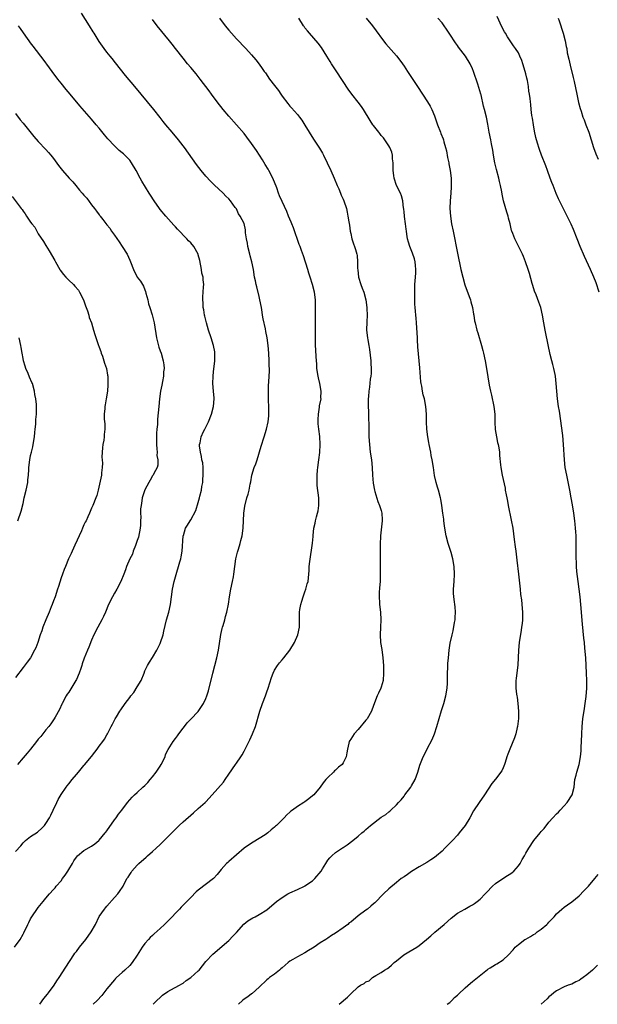
# Model space of a CAD drawing. Units: inches. Extents: x 2613000 to 2616000, y 1482000 to 1485000.
# Drawn here: x 2613606 to 2613758, y 1482000 to 1482259 of the extents above; entities that cross this region are included whole.
import ezdxf

# ---------------------------------------------------------------- set-up
doc = ezdxf.new("R2010")
doc.units = ezdxf.units.IN
doc.header["$MEASUREMENT"] = 0
doc.layers.add('LD26131482_10ft', color=111, linetype='Continuous')

msp = doc.modelspace()

# ---------------------------------------------------------------- linework, layer by layer
at = {"layer": 'LD26131482_10ft'}
for points, elevation in [([(2613604.79, 1482015), (2613606.27, 1482017), (2613607, 1482018.44), (2613607.21, 1482018.79), (2613608.23, 1482021), (2613608.49, 1482021.51), (2613609, 1482022.44), (2613609.35, 1482023), (2613610.81, 1482025.19), (2613611, 1482025.44), (2613612.25, 1482027), (2613613, 1482027.85), (2613613.91, 1482029), (2613615, 1482030.11), (2613615.42, 1482030.58), (2613615.69, 1482031), (2613617, 1482032.44), (2613617.4, 1482033), (2613618.09, 1482033.91), (2613618.79, 1482035), (2613619, 1482035.37), (2613620, 1482037), (2613620.32, 1482037.68), (2613621, 1482038.62), (2613621.34, 1482039), (2613623, 1482040.36), (2613625, 1482041.57), (2613625.86, 1482042.14), (2613626.93, 1482043), (2613627, 1482043.07), (2613628.6, 1482045), (2613628.76, 1482045.24), (2613629, 1482045.56), (2613631, 1482048.44), (2613631.43, 1482049), (2613632.05, 1482049.95), (2613632.89, 1482051), (2613634.43, 1482053), (2613635.63, 1482054.37), (2613636.23, 1482055), (2613637, 1482055.64), (2613638.44, 1482057), (2613639, 1482057.47), (2613639.75, 1482058.25), (2613640.36, 1482059), (2613641, 1482059.75), (2613641.97, 1482061), (2613643, 1482062.58), (2613643.29, 1482063), (2613644.28, 1482065), (2613644.43, 1482065.57), (2613645.07, 1482066.93), (2613646.38, 1482069), (2613647, 1482069.81), (2613647.53, 1482070.47), (2613647.93, 1482071), (2613649, 1482072.51), (2613649.38, 1482073), (2613650.04, 1482073.96), (2613651, 1482074.9), (2613653, 1482076.91), (2613654.37, 1482079), (2613655, 1482080.31), (2613655.25, 1482081), (2613655.64, 1482082.36), (2613656.82, 1482087), (2613657.9, 1482091), (2613658.33, 1482093), (2613658.92, 1482097.08), (2613659.27, 1482098.73), (2613659.35, 1482099), (2613659.52, 1482099.52), (2613659.93, 1482101), (2613660.13, 1482101.87), (2613660.5, 1482103), (2613660.93, 1482105.07), (2613661.19, 1482107), (2613661.53, 1482109), (2613661.99, 1482111), (2613662.24, 1482112.24), (2613662.37, 1482113), (2613662.59, 1482115), (2613662.87, 1482117), (2613663.28, 1482118.72), (2613663.56, 1482119.56), (2613663.99, 1482121), (2613664.18, 1482121.82), (2613664.49, 1482123), (2613664.74, 1482125), (2613664.98, 1482129), (2613665.2, 1482130.8), (2613665.74, 1482133), (2613666.05, 1482133.95), (2613666.33, 1482135), (2613666.64, 1482136.64), (2613666.77, 1482137.23), (2613667.06, 1482139), (2613667.7, 1482141), (2613668.09, 1482141.91), (2613668.44, 1482143), (2613669.46, 1482146.54), (2613670.25, 1482149), (2613670.86, 1482151), (2613671.3, 1482153), (2613671.47, 1482154.53), (2613671.54, 1482155), (2613671.52, 1482157), (2613671.46, 1482158.54), (2613671.42, 1482159), (2613671.4, 1482159.4), (2613671.4, 1482161), (2613671.46, 1482162.54), (2613671.47, 1482163.47), (2613671.65, 1482166.35), (2613671.65, 1482167), (2613671.63, 1482167.63), (2613671.62, 1482169), (2613671.52, 1482171), (2613671.36, 1482173), (2613671.09, 1482175), (2613670.72, 1482176.72), (2613670.6, 1482177.4), (2613670.03, 1482180.03), (2613669.88, 1482181), (2613669.74, 1482181.74), (2613669.55, 1482183), (2613669.18, 1482185), (2613669, 1482185.87), (2613668.39, 1482188.39), (2613668.22, 1482189), (2613668, 1482190), (2613667.79, 1482191), (2613667.47, 1482193), (2613667.05, 1482195), (2613666.58, 1482196.58), (2613666.51, 1482197), (2613666.01, 1482199), (2613665.89, 1482199.89), (2613665.66, 1482201), (2613665.43, 1482202.57), (2613665.4, 1482203), (2613665.35, 1482203.35), (2613665, 1482205.06), (2613664.03, 1482207), (2613663.57, 1482207.57), (2613663, 1482208.87), (2613662.72, 1482209.28), (2613661.46, 1482211), (2613661, 1482211.57), (2613660.25, 1482212.25), (2613659.56, 1482213), (2613657.17, 1482215.17), (2613656.16, 1482216.16), (2613655, 1482217.46), (2613653.73, 1482219), (2613652.54, 1482220.54), (2613649.35, 1482225), (2613649, 1482225.47), (2613647.8, 1482227), (2613647, 1482227.99), (2613645.61, 1482229.61), (2613645, 1482230.38), (2613644.47, 1482231), (2613643.81, 1482231.81), (2613643, 1482232.88), (2613641.33, 1482235), (2613639.7, 1482237), (2613637.99, 1482239), (2613636.31, 1482241), (2613633.93, 1482243.93), (2613631.29, 1482247.29), (2613630.4, 1482248.4), (2613629.86, 1482249), (2613629, 1482250.07), (2613628.28, 1482251), (2613627, 1482252.88), (2613625.71, 1482255), (2613625.42, 1482255.42), (2613624.45, 1482257), (2613622.32, 1482260.32)], 10040), ([(2613611.39, 1482000), (2613612.47, 1482001.53), (2613613.38, 1482002.62), (2613613.71, 1482003), (2613615.18, 1482005), (2613615.87, 1482006.13), (2613616.49, 1482007), (2613618.22, 1482009.78), (2613620.32, 1482013), (2613620.6, 1482013.4), (2613621, 1482013.89), (2613621.83, 1482015), (2613623.48, 1482017), (2613624.9, 1482019), (2613625.99, 1482021), (2613627, 1482023.02), (2613628.36, 1482025), (2613628.63, 1482025.37), (2613629, 1482025.8), (2613631, 1482028.05), (2613631.87, 1482029), (2613632.36, 1482029.64), (2613633.25, 1482031), (2613634.28, 1482033), (2613634.58, 1482033.42), (2613635, 1482034.1), (2613635.37, 1482034.63), (2613635.58, 1482035), (2613637, 1482036.51), (2613637.43, 1482037), (2613639.35, 1482038.65), (2613639.69, 1482039), (2613641, 1482040.13), (2613641.96, 1482041), (2613643, 1482042), (2613643.55, 1482042.45), (2613645, 1482043.97), (2613646.08, 1482045), (2613647, 1482046.03), (2613647.51, 1482046.49), (2613648.01, 1482047), (2613649, 1482047.94), (2613651.7, 1482050.3), (2613653, 1482051.46), (2613654.83, 1482053), (2613655, 1482053.18), (2613656.67, 1482055), (2613659.62, 1482058.38), (2613660.07, 1482059), (2613661, 1482060.43), (2613662.75, 1482063), (2613663, 1482063.34), (2613664.15, 1482065), (2613664.51, 1482065.49), (2613665, 1482066.47), (2613665.2, 1482066.8), (2613665.28, 1482067), (2613665.54, 1482067.54), (2613666.54, 1482069.46), (2613667.23, 1482071), (2613668, 1482073), (2613669.19, 1482077), (2613669.87, 1482079), (2613670.64, 1482081), (2613671, 1482082.02), (2613671.37, 1482083), (2613672.21, 1482085.79), (2613672.65, 1482087), (2613673, 1482087.76), (2613673.8, 1482089), (2613674.3, 1482089.7), (2613675, 1482090.45), (2613675.48, 1482091), (2613677.03, 1482093), (2613678.21, 1482095), (2613679.09, 1482097), (2613679.55, 1482099), (2613679.6, 1482101), (2613679.6, 1482102.4), (2613679.58, 1482103), (2613679.64, 1482103.64), (2613679.87, 1482105), (2613680.16, 1482105.84), (2613680.5, 1482107), (2613681, 1482108.28), (2613681.26, 1482109), (2613681.61, 1482110.39), (2613681.81, 1482111), (2613682.04, 1482113), (2613682.11, 1482113.89), (2613682.14, 1482115), (2613682.25, 1482116.25), (2613682.94, 1482121.06), (2613683.13, 1482122.87), (2613683.13, 1482123.13), (2613683.35, 1482125), (2613683.64, 1482126.36), (2613683.75, 1482127), (2613684.01, 1482128.01), (2613684.29, 1482129), (2613684.42, 1482129.58), (2613684.67, 1482131), (2613684.68, 1482133), (2613684.23, 1482136.23), (2613684.17, 1482137), (2613684.21, 1482137.79), (2613684.17, 1482139), (2613684.27, 1482140.27), (2613684.36, 1482141), (2613684.65, 1482143), (2613684.9, 1482144.9), (2613685.01, 1482147), (2613684.89, 1482149.11), (2613684.63, 1482151), (2613684.47, 1482152.47), (2613684.45, 1482153), (2613684.45, 1482153.55), (2613684.51, 1482155), (2613684.81, 1482156.81), (2613684.85, 1482157.15), (2613685.21, 1482159), (2613685.2, 1482159.2), (2613685.25, 1482161), (2613684.89, 1482163), (2613684.53, 1482164.53), (2613684.44, 1482165), (2613684.15, 1482167), (2613684.1, 1482168.1), (2613683.95, 1482170.05), (2613683.86, 1482171.86), (2613683.78, 1482173), (2613683.74, 1482174.26), (2613683.72, 1482175), (2613683.74, 1482175.74), (2613683.74, 1482177), (2613683.73, 1482178.27), (2613683.78, 1482179.78), (2613683.77, 1482181), (2613683.8, 1482183), (2613683.77, 1482183.77), (2613683.73, 1482185), (2613683.46, 1482187), (2613682.98, 1482189.02), (2613682.37, 1482191), (2613682, 1482192), (2613681.72, 1482193), (2613680.57, 1482196.57), (2613680.07, 1482197.93), (2613679.7, 1482199), (2613679.5, 1482199.5), (2613677.95, 1482203.95), (2613677.52, 1482205), (2613677.39, 1482205.39), (2613676.69, 1482207), (2613676.22, 1482208.22), (2613675, 1482210.87), (2613674.35, 1482212.35), (2613674.09, 1482213), (2613673.57, 1482214.43), (2613672.53, 1482217), (2613671.51, 1482219), (2613671.32, 1482219.32), (2613670.57, 1482220.57), (2613669.81, 1482221.81), (2613668.25, 1482224.25), (2613667, 1482226.07), (2613665.73, 1482227.73), (2613665, 1482228.66), (2613663.02, 1482231), (2613661, 1482233.26), (2613659.51, 1482235), (2613657.96, 1482237), (2613656.49, 1482239), (2613655.88, 1482239.88), (2613653.51, 1482243), (2613653, 1482243.62), (2613652.4, 1482244.4), (2613651, 1482246.02), (2613650.19, 1482247), (2613649, 1482248.49), (2613647.05, 1482251), (2613646.13, 1482252.13), (2613645.47, 1482253), (2613642.18, 1482257), (2613641, 1482258.59)], 10030), ([(2613658.59, 1482259), (2613660.08, 1482257), (2613661, 1482255.85), (2613661.7, 1482255), (2613663, 1482253.57), (2613665.5, 1482251), (2613667, 1482249.37), (2613668.07, 1482248.07), (2613669, 1482246.87), (2613669.77, 1482245.77), (2613670.29, 1482245), (2613670.6, 1482244.6), (2613671.72, 1482243), (2613673, 1482241.31), (2613674.02, 1482240.02), (2613674.7, 1482239), (2613675, 1482238.5), (2613676.53, 1482236.53), (2613677, 1482235.87), (2613677.45, 1482235.45), (2613679, 1482233.68), (2613679.52, 1482233), (2613680.21, 1482232.21), (2613681, 1482230.92), (2613682.14, 1482229), (2613683.23, 1482227.23), (2613684.81, 1482224.81), (2613685.56, 1482223.56), (2613685.85, 1482223), (2613686.83, 1482221), (2613687.76, 1482219), (2613688.65, 1482217), (2613689.47, 1482215), (2613689.85, 1482214.15), (2613690.33, 1482213), (2613690.52, 1482212.52), (2613691, 1482211.48), (2613691.21, 1482211), (2613691.87, 1482209), (2613692.07, 1482208.07), (2613692.28, 1482207), (2613692.49, 1482205.51), (2613692.65, 1482204.65), (2613692.9, 1482203), (2613693, 1482202.46), (2613693.33, 1482201), (2613693.7, 1482199.7), (2613693.96, 1482199), (2613694.22, 1482198.22), (2613694.59, 1482197), (2613694.68, 1482196.68), (2613694.81, 1482195), (2613694.8, 1482193.2), (2613694.86, 1482192.86), (2613695.06, 1482191), (2613695.65, 1482189), (2613696.04, 1482188.04), (2613696.41, 1482187), (2613696.99, 1482185), (2613697.25, 1482183), (2613697.27, 1482182.73), (2613697.31, 1482181), (2613697.21, 1482179.21), (2613697.16, 1482177), (2613697.38, 1482175), (2613697.46, 1482174.54), (2613697.77, 1482173), (2613697.96, 1482171.96), (2613698.25, 1482169), (2613698.28, 1482168.28), (2613698.36, 1482167), (2613698.33, 1482165.67), (2613698.28, 1482165), (2613698.14, 1482164.14), (2613697.95, 1482162.05), (2613697.79, 1482161), (2613697.66, 1482159.66), (2613697.62, 1482159), (2613697.6, 1482157), (2613697.66, 1482155.66), (2613697.66, 1482154.34), (2613697.74, 1482151.74), (2613697.79, 1482149), (2613697.9, 1482147), (2613698.15, 1482145), (2613698.45, 1482143), (2613698.62, 1482141), (2613698.7, 1482139), (2613698.87, 1482136.87), (2613699.23, 1482135), (2613699.34, 1482134.66), (2613700.08, 1482132.08), (2613700.57, 1482131), (2613701, 1482129.7), (2613701.19, 1482129), (2613701.27, 1482127.27), (2613701.28, 1482127), (2613700.81, 1482123), (2613700.75, 1482120.75), (2613700.76, 1482119), (2613700.69, 1482117), (2613700.69, 1482115), (2613700.77, 1482113), (2613700.71, 1482111), (2613700.59, 1482109.41), (2613700.54, 1482109), (2613700.5, 1482108.5), (2613700.47, 1482107), (2613700.58, 1482105.42), (2613700.59, 1482105), (2613700.78, 1482103), (2613700.9, 1482101), (2613700.85, 1482099), (2613700.75, 1482097), (2613700.86, 1482095), (2613701.17, 1482093.17), (2613701.45, 1482091), (2613701.58, 1482089), (2613701.61, 1482087.61), (2613701.64, 1482087), (2613701.5, 1482085), (2613701, 1482083.25), (2613700.91, 1482083), (2613700.27, 1482081.73), (2613699.97, 1482081), (2613699, 1482078.43), (2613698.42, 1482077), (2613697.29, 1482075), (2613697.17, 1482074.83), (2613697, 1482074.6), (2613695, 1482072.18), (2613693.91, 1482071), (2613693, 1482069.59), (2613692.76, 1482069.24), (2613692.62, 1482069), (2613692.54, 1482068.54), (2613692.14, 1482067), (2613691.96, 1482066.04), (2613691.83, 1482065), (2613691, 1482063.41), (2613690.72, 1482063), (2613689.76, 1482062.24), (2613689, 1482061.5), (2613688.72, 1482061.28), (2613688.48, 1482061), (2613687, 1482059.56), (2613686.49, 1482059), (2613685.81, 1482058.19), (2613684.99, 1482057), (2613683.3, 1482055), (2613683, 1482054.72), (2613682.02, 1482053.98), (2613681, 1482053.19), (2613680.72, 1482053), (2613679, 1482051.95), (2613677.75, 1482051), (2613677.3, 1482050.7), (2613677, 1482050.42), (2613676.25, 1482049.75), (2613675.57, 1482049), (2613673.56, 1482047), (2613673.24, 1482046.76), (2613673, 1482046.51), (2613672.14, 1482045.86), (2613671.24, 1482045), (2613670.52, 1482044.52), (2613669, 1482043.56), (2613667.38, 1482042.62), (2613666.19, 1482041.81), (2613665.03, 1482041), (2613661, 1482037.51), (2613660.74, 1482037.26), (2613660.44, 1482037), (2613659, 1482035.42), (2613657.93, 1482034.07), (2613656.97, 1482033.03), (2613653, 1482029.99), (2613652.48, 1482029.52), (2613651, 1482028.08), (2613650.02, 1482027), (2613648.52, 1482025.48), (2613648.09, 1482025), (2613647, 1482023.93), (2613646.11, 1482023), (2613644.11, 1482021), (2613643, 1482019.95), (2613641.45, 1482018.55), (2613641, 1482018.11), (2613640.41, 1482017.58), (2613639.89, 1482017), (2613639, 1482015.95), (2613638.3, 1482015), (2613637, 1482012.94), (2613635.64, 1482011), (2613635, 1482010.23), (2613633.73, 1482009), (2613633, 1482008.39), (2613631.56, 1482007), (2613631.26, 1482006.74), (2613631, 1482006.47), (2613629, 1482004.09), (2613628.24, 1482003), (2613627.69, 1482002.31), (2613626.48, 1482001), (2613625.44, 1482000)], 10020), ([(2613641.2, 1482000), (2613642.16, 1482001), (2613643, 1482001.81), (2613643.63, 1482002.37), (2613645, 1482003.39), (2613645.78, 1482003.78), (2613648.08, 1482005), (2613648.64, 1482005.36), (2613649, 1482005.57), (2613649.78, 1482006.22), (2613651, 1482007.05), (2613653, 1482008.79), (2613653.23, 1482009), (2613655, 1482011.21), (2613656.81, 1482013.19), (2613661, 1482016.8), (2613662.09, 1482017.91), (2613663, 1482018.88), (2613664.93, 1482021.07), (2613666.04, 1482021.96), (2613667.3, 1482022.7), (2613667.93, 1482023), (2613669, 1482023.55), (2613671, 1482024.82), (2613673.56, 1482027), (2613675, 1482028.07), (2613676.53, 1482029), (2613677, 1482029.26), (2613679, 1482030.19), (2613680.88, 1482031), (2613681, 1482031.07), (2613683, 1482032.46), (2613683.6, 1482033), (2613685.21, 1482035), (2613685.61, 1482035.61), (2613686.47, 1482037), (2613687, 1482037.82), (2613687.5, 1482038.5), (2613688.05, 1482039), (2613689, 1482039.86), (2613690.89, 1482041.11), (2613691, 1482041.2), (2613692.1, 1482041.9), (2613693.58, 1482043), (2613695, 1482044.15), (2613695.94, 1482045), (2613696.54, 1482045.46), (2613697, 1482045.93), (2613698.16, 1482047), (2613701, 1482049.11), (2613702.19, 1482049.81), (2613703, 1482050.59), (2613703.25, 1482050.75), (2613703.53, 1482051), (2613705, 1482052.37), (2613705.52, 1482053), (2613706.27, 1482053.73), (2613707, 1482054.65), (2613707.23, 1482055), (2613708.75, 1482057), (2613709, 1482057.38), (2613709.91, 1482059), (2613710.65, 1482061), (2613711, 1482062.23), (2613711.16, 1482062.84), (2613712.03, 1482065), (2613712.37, 1482065.63), (2613713.11, 1482067.11), (2613714.42, 1482069.58), (2613714.95, 1482071), (2613715.63, 1482073), (2613716.82, 1482077.18), (2613717.4, 1482079), (2613717.96, 1482081), (2613718.33, 1482083), (2613718.38, 1482084.38), (2613718.43, 1482085), (2613718.39, 1482086.39), (2613718.42, 1482087), (2613718.45, 1482088.45), (2613718.5, 1482089.5), (2613718.63, 1482091), (2613718.85, 1482093), (2613719.13, 1482094.87), (2613719.59, 1482097), (2613719.88, 1482098.12), (2613720.23, 1482100.23), (2613720.39, 1482101), (2613720.44, 1482101.56), (2613720.54, 1482103), (2613720.4, 1482104.4), (2613720.37, 1482105), (2613720.28, 1482105.72), (2613720.05, 1482107), (2613720, 1482108), (2613720, 1482109), (2613720.17, 1482111), (2613720.28, 1482113), (2613720.17, 1482115), (2613719.84, 1482117), (2613719.37, 1482118.63), (2613719.21, 1482119.22), (2613718.58, 1482121), (2613718.06, 1482123), (2613717.73, 1482125), (2613717.66, 1482125.66), (2613717.44, 1482127), (2613717.42, 1482127.42), (2613717.16, 1482129), (2613716.93, 1482131), (2613716.67, 1482132.67), (2613716.61, 1482133), (2613716.05, 1482135), (2613715.79, 1482135.79), (2613715.41, 1482137), (2613715, 1482138.89), (2613714.73, 1482141), (2613714.42, 1482143), (2613714.16, 1482144.16), (2613714.01, 1482145), (2613713.59, 1482147), (2613713.53, 1482147.53), (2613713.23, 1482149), (2613712.98, 1482151), (2613712.93, 1482153), (2613712.93, 1482155), (2613712.76, 1482157), (2613712.34, 1482159), (2613712.06, 1482160.06), (2613711.83, 1482161), (2613711.63, 1482162.37), (2613711.5, 1482163), (2613711.45, 1482163.45), (2613711.16, 1482167.16), (2613710.66, 1482172.66), (2613710.53, 1482174.53), (2613710.51, 1482175), (2613710.27, 1482179), (2613710.17, 1482180.17), (2613710.13, 1482181), (2613709.99, 1482181.99), (2613709.94, 1482183), (2613709.84, 1482183.84), (2613709.8, 1482185), (2613709.83, 1482186.17), (2613709.79, 1482187), (2613709.8, 1482187.8), (2613709.86, 1482189), (2613710, 1482191), (2613710.11, 1482192.11), (2613710.12, 1482193), (2613709.97, 1482194.03), (2613709.94, 1482195), (2613709.77, 1482195.77), (2613709.23, 1482197.23), (2613708.49, 1482199), (2613708.13, 1482200.13), (2613707.94, 1482201), (2613707.76, 1482202.24), (2613707.62, 1482203), (2613707.55, 1482203.55), (2613707.34, 1482205), (2613707.09, 1482206.91), (2613707.09, 1482207.09), (2613707, 1482208.02), (2613706.93, 1482208.93), (2613706.9, 1482209.1), (2613706.67, 1482211), (2613706.29, 1482212.29), (2613706.05, 1482213), (2613705.06, 1482215.06), (2613704.38, 1482217), (2613704.31, 1482217.69), (2613704.14, 1482219), (2613704.13, 1482221), (2613704, 1482222), (2613703.93, 1482223), (2613703.76, 1482223.76), (2613703.24, 1482225), (2613703, 1482225.43), (2613701.98, 1482227), (2613701.57, 1482227.57), (2613701, 1482228.2), (2613700.66, 1482228.66), (2613700.35, 1482229), (2613699, 1482230.79), (2613698.85, 1482231), (2613698.13, 1482232.13), (2613696.33, 1482235), (2613695.8, 1482235.8), (2613694.93, 1482236.93), (2613693.27, 1482239), (2613692.32, 1482240.32), (2613691, 1482242.31), (2613689, 1482245.38), (2613687.96, 1482247), (2613687.59, 1482247.59), (2613686.75, 1482249), (2613685.3, 1482251.3), (2613684.43, 1482252.43), (2613682.15, 1482255), (2613681.63, 1482255.63), (2613681, 1482256.47), (2613680.77, 1482256.77), (2613680.61, 1482257), (2613679.36, 1482259)], 10010), ([(2613697.08, 1482259), (2613698.76, 1482257), (2613699.68, 1482255.68), (2613701.36, 1482253.36), (2613702.26, 1482252.26), (2613705, 1482249.07), (2613705.91, 1482247.91), (2613706.58, 1482247), (2613707, 1482246.4), (2613707.93, 1482245), (2613710.5, 1482241), (2613713.16, 1482237), (2613713.86, 1482235.86), (2613714.3, 1482235), (2613715, 1482233.3), (2613715.76, 1482231), (2613716.55, 1482229), (2613716.69, 1482228.69), (2613717.27, 1482227.27), (2613717.37, 1482227), (2613717.47, 1482226.53), (2613717.91, 1482225), (2613718.11, 1482224.11), (2613718.4, 1482222.4), (2613718.72, 1482221), (2613718.74, 1482220.74), (2613719.13, 1482219), (2613719.36, 1482217), (2613719.38, 1482215), (2613719.34, 1482214.66), (2613719.25, 1482213), (2613719.1, 1482211), (2613719.06, 1482209), (2613719.2, 1482207), (2613719.48, 1482205), (2613719.85, 1482203), (2613721, 1482197.3), (2613721.91, 1482193), (2613722.4, 1482191), (2613722.99, 1482188.99), (2613724.09, 1482185.91), (2613724.4, 1482185), (2613724.51, 1482184.51), (2613724.94, 1482183), (2613725.23, 1482181.23), (2613725.28, 1482181), (2613725.52, 1482179.52), (2613725.63, 1482179), (2613726.13, 1482177), (2613726.35, 1482176.35), (2613727.36, 1482173), (2613727.7, 1482171.7), (2613727.86, 1482171), (2613728.27, 1482169), (2613728.64, 1482167), (2613729.38, 1482162.62), (2613729.7, 1482161), (2613729.97, 1482159.97), (2613730.58, 1482157), (2613730.79, 1482155), (2613730.84, 1482152.84), (2613730.95, 1482150.95), (2613731.29, 1482149), (2613731.57, 1482147.57), (2613731.71, 1482147), (2613731.87, 1482146.13), (2613732.02, 1482145), (2613732.09, 1482144.09), (2613732.34, 1482141.66), (2613732.4, 1482141), (2613732.73, 1482139), (2613733.51, 1482135.51), (2613733.58, 1482135), (2613733.83, 1482133.83), (2613733.94, 1482133), (2613734.12, 1482132.12), (2613734.3, 1482131), (2613735.12, 1482127.12), (2613735.51, 1482125), (2613735.93, 1482122.07), (2613736.15, 1482120.15), (2613736.33, 1482119), (2613736.54, 1482117.46), (2613736.61, 1482116.61), (2613737, 1482113), (2613737.48, 1482109), (2613737.6, 1482107.6), (2613737.79, 1482106.21), (2613737.97, 1482103.97), (2613738.08, 1482103), (2613738.09, 1482101), (2613738, 1482100), (2613737.87, 1482099), (2613737.72, 1482098.28), (2613737.21, 1482095), (2613737.03, 1482093), (2613736.97, 1482091), (2613736.88, 1482089.12), (2613736.4, 1482085.6), (2613736.34, 1482085), (2613736.37, 1482084.37), (2613736.35, 1482083), (2613736.52, 1482081.48), (2613736.6, 1482081), (2613736.67, 1482080.67), (2613736.88, 1482079), (2613737.05, 1482077), (2613737.03, 1482075.03), (2613736.8, 1482073), (2613736.71, 1482072.71), (2613736.32, 1482071), (2613736.01, 1482069.99), (2613734.73, 1482067), (2613734.28, 1482065.72), (2613734, 1482065), (2613733.5, 1482063.5), (2613733.36, 1482063), (2613733, 1482062.11), (2613732.66, 1482061.34), (2613731, 1482059.16), (2613730.04, 1482057.96), (2613728.14, 1482055), (2613726.71, 1482053), (2613725.23, 1482050.77), (2613724.24, 1482049), (2613723, 1482046.94), (2613721.51, 1482045), (2613721, 1482044.42), (2613719.68, 1482043), (2613719.34, 1482042.66), (2613719, 1482042.29), (2613718.34, 1482041.66), (2613717.74, 1482041), (2613717, 1482040.25), (2613715.56, 1482039), (2613715, 1482038.57), (2613714.03, 1482037.97), (2613713, 1482037.27), (2613711, 1482036.07), (2613709, 1482034.84), (2613707.91, 1482034.09), (2613707, 1482033.52), (2613706.28, 1482033), (2613705, 1482032.02), (2613703, 1482030.3), (2613701.59, 1482029), (2613699.32, 1482026.68), (2613699, 1482026.42), (2613698.26, 1482025.74), (2613697.39, 1482025), (2613697, 1482024.74), (2613695, 1482023.26), (2613693, 1482021.61), (2613692.63, 1482021.37), (2613692.23, 1482021), (2613691, 1482020.07), (2613689, 1482018.69), (2613687.96, 1482018.04), (2613687, 1482017.36), (2613686.77, 1482017.23), (2613686.47, 1482017), (2613685, 1482016.12), (2613683.37, 1482015), (2613683, 1482014.76), (2613681.89, 1482014.11), (2613681, 1482013.52), (2613679, 1482012.51), (2613677.78, 1482011.78), (2613677, 1482011.34), (2613676.58, 1482011), (2613675.76, 1482010.24), (2613675, 1482009.61), (2613674.69, 1482009.31), (2613674.28, 1482009), (2613673, 1482007.94), (2613671.72, 1482007), (2613671.34, 1482006.66), (2613671, 1482006.4), (2613669, 1482004.54), (2613667.13, 1482002.87), (2613667, 1482002.79), (2613666.01, 1482001.99), (2613665, 1482001.31), (2613664.62, 1482001), (2613663.54, 1482000)], 10000), ([(2613689.99, 1482000), (2613692.13, 1482001.87), (2613693, 1482002.77), (2613695, 1482004.58), (2613695.57, 1482005), (2613696.52, 1482005.48), (2613697, 1482005.89), (2613697.81, 1482006.19), (2613698.76, 1482007), (2613699.56, 1482007.56), (2613701, 1482008.39), (2613701.86, 1482009), (2613702.63, 1482009.37), (2613703, 1482009.7), (2613703.75, 1482010.25), (2613704.41, 1482011), (2613705, 1482011.44), (2613706.95, 1482013), (2613708.23, 1482013.77), (2613710.35, 1482015), (2613711, 1482015.47), (2613712.9, 1482017), (2613714, 1482018), (2613715.07, 1482018.93), (2613717.53, 1482021), (2613719.34, 1482022.66), (2613721, 1482023.9), (2613722.95, 1482024.95), (2613724.25, 1482025.75), (2613725, 1482026.1), (2613725.49, 1482026.51), (2613726.17, 1482027), (2613727, 1482027.64), (2613728.32, 1482029), (2613728.64, 1482029.36), (2613730.25, 1482031), (2613731, 1482031.7), (2613732.95, 1482033.05), (2613734.17, 1482033.83), (2613735, 1482034.33), (2613735.38, 1482034.62), (2613735.83, 1482035), (2613737, 1482036.4), (2613737.44, 1482037), (2613737.96, 1482038.04), (2613738.58, 1482039), (2613739, 1482039.73), (2613739.77, 1482041), (2613741.09, 1482043), (2613742.7, 1482045), (2613743, 1482045.35), (2613743.79, 1482046.21), (2613745, 1482047.85), (2613746.05, 1482049), (2613747, 1482050.02), (2613747.5, 1482050.5), (2613747.94, 1482051), (2613749, 1482052.1), (2613749.79, 1482053), (2613751.1, 1482055), (2613751.62, 1482057), (2613751.86, 1482059), (2613752.15, 1482060.15), (2613752.34, 1482061), (2613752.94, 1482063), (2613753.31, 1482065), (2613753.46, 1482066.54), (2613753.49, 1482067.49), (2613753.57, 1482069), (2613753.63, 1482071), (2613753.72, 1482073), (2613753.91, 1482075), (2613754.32, 1482077.68), (2613754.56, 1482079), (2613754.82, 1482080.82), (2613754.99, 1482083), (2613755, 1482085), (2613754.91, 1482087), (2613754.67, 1482091), (2613754.49, 1482093.51), (2613754.32, 1482095), (2613754.17, 1482096.17), (2613754.04, 1482097.96), (2613753.82, 1482099.82), (2613753.43, 1482105), (2613753.24, 1482107), (2613752.69, 1482111), (2613752.38, 1482113.62), (2613752.29, 1482115), (2613752.26, 1482116.26), (2613752.21, 1482117), (2613752.18, 1482117.82), (2613752.21, 1482120.21), (2613752.19, 1482121.81), (2613752.15, 1482123), (2613752.06, 1482124.06), (2613752.03, 1482125), (2613751.93, 1482126.07), (2613751.82, 1482127), (2613751.55, 1482129), (2613751.21, 1482131.21), (2613750.89, 1482133), (2613750.51, 1482135), (2613749.69, 1482139), (2613749.31, 1482141), (2613749.07, 1482143), (2613748.87, 1482147), (2613748.65, 1482149.35), (2613747.77, 1482155.77), (2613747.58, 1482157), (2613747.3, 1482159), (2613747.09, 1482161), (2613746.96, 1482163), (2613746.73, 1482165), (2613746.64, 1482165.36), (2613746.3, 1482167), (2613746.05, 1482168.05), (2613745.77, 1482169), (2613745.39, 1482170.61), (2613744.17, 1482176.17), (2613744, 1482177), (2613743.67, 1482179), (2613743.37, 1482181), (2613742.92, 1482183), (2613742.37, 1482184.37), (2613741.65, 1482186.35), (2613741.27, 1482187.27), (2613740.8, 1482188.8), (2613740.67, 1482189.33), (2613739.92, 1482191.92), (2613739.59, 1482193), (2613738.92, 1482195), (2613738.37, 1482196.37), (2613738.09, 1482197), (2613736.09, 1482201), (2613735.54, 1482202.46), (2613735.32, 1482203), (2613735.24, 1482203.24), (2613734.83, 1482205), (2613734.45, 1482206.45), (2613734.32, 1482207), (2613733.99, 1482207.99), (2613733.09, 1482211), (2613732.73, 1482212.73), (2613732.63, 1482213.37), (2613732.32, 1482215), (2613732.06, 1482216.06), (2613731.85, 1482217), (2613731.26, 1482219.26), (2613730.86, 1482221), (2613730.51, 1482223), (2613730.33, 1482224.33), (2613729.99, 1482226.01), (2613729.81, 1482227), (2613729.38, 1482229), (2613729, 1482231.1), (2613728.62, 1482233), (2613728.09, 1482235), (2613727.84, 1482235.84), (2613727.2, 1482238.8), (2613727.14, 1482239), (2613726.39, 1482241.61), (2613725.91, 1482243), (2613725.66, 1482243.66), (2613725.26, 1482245), (2613725, 1482245.66), (2613724.35, 1482247), (2613723.12, 1482249), (2613721.33, 1482251.33), (2613721, 1482251.82), (2613720.47, 1482252.47), (2613719, 1482254.76), (2613718.1, 1482256.1), (2613717.55, 1482257), (2613717, 1482257.79), (2613715.9, 1482259)], 9990), ([(2613758.24, 1482187), (2613757.43, 1482189.43), (2613756.81, 1482191), (2613755.96, 1482193), (2613754.39, 1482196.39), (2613753.26, 1482199), (2613752.48, 1482201), (2613751.49, 1482203.49), (2613750.86, 1482204.86), (2613747.57, 1482211.57), (2613746.94, 1482212.94), (2613746.1, 1482215), (2613745.8, 1482215.8), (2613745.38, 1482217), (2613744.65, 1482219), (2613744.17, 1482220.17), (2613743.06, 1482223), (2613742.52, 1482224.52), (2613742.37, 1482225), (2613742.13, 1482225.87), (2613741.79, 1482227), (2613741.62, 1482227.62), (2613741.26, 1482229.26), (2613740.96, 1482231), (2613740.7, 1482232.7), (2613740.58, 1482233.42), (2613740.39, 1482235), (2613740.28, 1482236.28), (2613740.18, 1482237), (2613740.11, 1482237.89), (2613739.97, 1482239), (2613739.79, 1482239.79), (2613739.66, 1482241), (2613739.37, 1482242.63), (2613739.22, 1482243.22), (2613739, 1482244.32), (2613738.82, 1482245), (2613738.2, 1482247), (2613737.89, 1482247.89), (2613737.41, 1482249), (2613737, 1482249.87), (2613736.23, 1482251), (2613735.7, 1482251.7), (2613734.86, 1482253), (2613734.11, 1482254.11), (2613733.61, 1482255), (2613733.37, 1482255.37), (2613732.69, 1482256.69), (2613731.4, 1482259.4)], 9980), ([(2613747.47, 1482259), (2613747.74, 1482258.26), (2613748.15, 1482257), (2613748.32, 1482256.32), (2613748.77, 1482255), (2613749.32, 1482253), (2613749.56, 1482251.56), (2613749.7, 1482251), (2613749.85, 1482249.85), (2613750.23, 1482248.23), (2613750.64, 1482246.64), (2613751.43, 1482243.43), (2613751.62, 1482242.38), (2613752.33, 1482239), (2613752.74, 1482237.26), (2613752.83, 1482236.83), (2613753.23, 1482235.23), (2613753.48, 1482234.52), (2613753.96, 1482233), (2613754.24, 1482232.24), (2613754.75, 1482231), (2613755.48, 1482229), (2613756.08, 1482227), (2613756.72, 1482225), (2613757.32, 1482223.32), (2613757.91, 1482221.91)], 9970), ([(2613605, 1482040.1), (2613606.39, 1482041.61), (2613607, 1482042.38), (2613607.33, 1482042.67), (2613607.63, 1482043), (2613609, 1482044.06), (2613610.77, 1482045.23), (2613611, 1482045.41), (2613611.86, 1482046.14), (2613612.63, 1482047), (2613613, 1482047.51), (2613613.99, 1482049), (2613614.29, 1482049.71), (2613614.93, 1482051), (2613615.83, 1482053), (2613616.21, 1482053.79), (2613617, 1482055.13), (2613618.3, 1482057), (2613618.61, 1482057.39), (2613619, 1482057.89), (2613619.94, 1482059), (2613621, 1482060.33), (2613621.58, 1482061), (2613623, 1482062.72), (2613623.14, 1482062.86), (2613624.95, 1482065.05), (2613625.82, 1482066.18), (2613626.45, 1482067), (2613627, 1482067.77), (2613627.93, 1482069), (2613628.37, 1482069.63), (2613629, 1482070.76), (2613629.13, 1482071), (2613630.1, 1482073), (2613630.45, 1482073.55), (2613631.21, 1482075), (2613631.5, 1482075.5), (2613632.44, 1482077), (2613632.67, 1482077.33), (2613633, 1482077.89), (2613633.49, 1482078.51), (2613633.81, 1482079), (2613635, 1482080.58), (2613635.29, 1482081), (2613636.08, 1482081.92), (2613637, 1482083.38), (2613637.98, 1482085), (2613638.79, 1482087), (2613639, 1482087.57), (2613639.71, 1482089), (2613640.18, 1482089.82), (2613641, 1482091.06), (2613642.1, 1482093), (2613643, 1482094.77), (2613643.1, 1482095), (2613643.76, 1482097), (2613643.98, 1482098.02), (2613644.68, 1482101), (2613645.24, 1482103), (2613645.67, 1482105), (2613646.21, 1482109), (2613646.65, 1482111), (2613647, 1482112.23), (2613648.18, 1482116.18), (2613648.4, 1482117), (2613648.47, 1482117.53), (2613648.79, 1482119), (2613649.07, 1482123), (2613649.09, 1482123.09), (2613649.66, 1482125), (2613650.19, 1482125.81), (2613650.83, 1482127), (2613651, 1482127.21), (2613652.32, 1482129.68), (2613653, 1482131.78), (2613653.35, 1482133), (2613653.42, 1482133.42), (2613653.83, 1482135), (2613653.97, 1482135.97), (2613654.16, 1482137), (2613654.2, 1482137.8), (2613654.31, 1482139), (2613654.32, 1482140.32), (2613654.24, 1482141), (2613654.16, 1482142.16), (2613653.96, 1482143), (2613653.88, 1482143.88), (2613653.56, 1482145), (2613653.34, 1482146.66), (2613653.35, 1482147), (2613653.47, 1482147.47), (2613653.72, 1482149), (2613654.41, 1482150.41), (2613654.68, 1482151), (2613655.68, 1482153), (2613656.46, 1482155), (2613657.03, 1482157), (2613657.19, 1482159), (2613657.19, 1482159.19), (2613657.03, 1482161), (2613656.83, 1482163), (2613656.88, 1482165), (2613657, 1482166.06), (2613657.38, 1482169), (2613657.38, 1482171), (2613657.31, 1482171.31), (2613657, 1482173), (2613656.38, 1482175), (2613655.72, 1482177), (2613655.13, 1482179), (2613654.72, 1482180.72), (2613654.64, 1482181), (2613654.42, 1482182.42), (2613654.29, 1482183), (2613654.24, 1482184.24), (2613654.16, 1482185), (2613654.21, 1482185.79), (2613654.31, 1482187), (2613654.38, 1482188.38), (2613654.45, 1482189), (2613654.25, 1482190.25), (2613654.24, 1482191), (2613653.97, 1482191.97), (2613653.84, 1482193), (2613653.38, 1482195.38), (2613653, 1482196.8), (2613652.94, 1482197), (2613651.8, 1482199), (2613651, 1482199.96), (2613650.47, 1482200.47), (2613650.02, 1482201), (2613647.54, 1482203.54), (2613647, 1482204.16), (2613646.59, 1482204.59), (2613644.47, 1482207), (2613643, 1482208.74), (2613642.8, 1482209), (2613641.4, 1482211), (2613640.49, 1482212.49), (2613640.15, 1482213), (2613638.21, 1482216.21), (2613637.75, 1482217), (2613636.66, 1482219), (2613635.5, 1482221), (2613635, 1482221.66), (2613633.74, 1482223), (2613633.34, 1482223.34), (2613633, 1482223.65), (2613632.25, 1482224.25), (2613631, 1482225.41), (2613629.28, 1482227.28), (2613628.38, 1482228.38), (2613627, 1482230.08), (2613626.23, 1482231), (2613625, 1482232.45), (2613621.95, 1482235.95), (2613619.34, 1482239), (2613618.28, 1482240.28), (2613617, 1482241.89), (2613616.15, 1482243), (2613614.66, 1482245), (2613613.97, 1482245.97), (2613612.25, 1482248.25), (2613611.64, 1482249), (2613610.5, 1482250.5), (2613609.62, 1482251.62), (2613609, 1482252.48), (2613608.6, 1482253), (2613607.74, 1482254.26), (2613606.3, 1482256.3), (2613605.85, 1482257)], 10050), ([(2613605, 1482233.9), (2613606.28, 1482232.28), (2613607, 1482231.44), (2613609.86, 1482227.86), (2613611, 1482226.56), (2613613, 1482224.46), (2613613.7, 1482223.7), (2613614.3, 1482223), (2613615, 1482222.11), (2613616.32, 1482220.32), (2613617.37, 1482219), (2613619.13, 1482217), (2613620.03, 1482216.03), (2613620.82, 1482215), (2613621.85, 1482213.85), (2613622.55, 1482213), (2613623, 1482212.47), (2613623.72, 1482211.72), (2613625, 1482209.97), (2613625.75, 1482209), (2613626.32, 1482208.32), (2613627, 1482207.29), (2613627.14, 1482207.14), (2613627.24, 1482207), (2613627.91, 1482206.09), (2613629, 1482204.71), (2613629.82, 1482203.82), (2613630.25, 1482203), (2613631, 1482201.95), (2613632.25, 1482200.25), (2613633, 1482199.01), (2613634.32, 1482197), (2613635, 1482195.41), (2613635.24, 1482195), (2613635.99, 1482193), (2613636.98, 1482191), (2613637.87, 1482189.87), (2613638.35, 1482189), (2613638.61, 1482188.61), (2613639, 1482187.6), (2613639.18, 1482187.18), (2613639.25, 1482186.75), (2613639.72, 1482185), (2613639.97, 1482183.97), (2613640.25, 1482183), (2613640.89, 1482181.11), (2613641, 1482180.72), (2613641.42, 1482179), (2613642.01, 1482175), (2613642.37, 1482173.63), (2613642.6, 1482172.6), (2613643, 1482171.64), (2613643.23, 1482171), (2613643.82, 1482169), (2613643.94, 1482167.94), (2613644.03, 1482167), (2613643.91, 1482166.09), (2613643.84, 1482165), (2613643.59, 1482163.59), (2613643.39, 1482162.61), (2613643.09, 1482161), (2613642.81, 1482159), (2613642.62, 1482157), (2613642.33, 1482153.67), (2613642.25, 1482152.25), (2613642.12, 1482151), (2613642.05, 1482149.95), (2613642, 1482149), (2613642, 1482148), (2613642.02, 1482147), (2613642.15, 1482145.85), (2613642.18, 1482145), (2613642.16, 1482144.16), (2613642.36, 1482143), (2613642.39, 1482141.61), (2613642.23, 1482141), (2613641.37, 1482139.37), (2613641.2, 1482139), (2613641, 1482138.77), (2613640.34, 1482137.66), (2613640.04, 1482137), (2613639, 1482135.11), (2613638.28, 1482133), (2613638.22, 1482132.22), (2613637.97, 1482131), (2613637.86, 1482130.14), (2613637.87, 1482129), (2613637.91, 1482127.91), (2613637.84, 1482127), (2613637.8, 1482125.8), (2613637.74, 1482125), (2613637.32, 1482122.68), (2613637, 1482121.81), (2613636.73, 1482121), (2613636.49, 1482120.49), (2613635.93, 1482119), (2613635.75, 1482118.25), (2613635.03, 1482117), (2613634.14, 1482115), (2613633.92, 1482114.08), (2613633.42, 1482113), (2613632.63, 1482111), (2613631.6, 1482109), (2613631, 1482108), (2613630.45, 1482107), (2613629.45, 1482105), (2613628.63, 1482103), (2613628.14, 1482101.86), (2613627.72, 1482101), (2613626.63, 1482099), (2613625.6, 1482097), (2613625, 1482095.65), (2613624.24, 1482093.76), (2613623.92, 1482093), (2613623.07, 1482090.93), (2613622.55, 1482089.45), (2613622.45, 1482089), (2613622.2, 1482088.2), (2613621.76, 1482087), (2613621, 1482085.34), (2613620.83, 1482085), (2613619, 1482082.01), (2613618.59, 1482081.41), (2613618.35, 1482081), (2613617.29, 1482079), (2613617.21, 1482078.79), (2613616.57, 1482077.43), (2613615.44, 1482075.44), (2613615.21, 1482075), (2613614.32, 1482073.68), (2613613.79, 1482073), (2613613, 1482072.07), (2613611.64, 1482070.36), (2613611, 1482069.59), (2613610.57, 1482069), (2613608.99, 1482067), (2613608.08, 1482065.92), (2613607, 1482064.73), (2613605.57, 1482063)], 10060), ([(2613604.12, 1482212.12), (2613606.53, 1482209), (2613606.75, 1482208.75), (2613607, 1482208.31), (2613607.59, 1482207.59), (2613607.94, 1482207), (2613609, 1482205.39), (2613609.28, 1482205), (2613610.06, 1482204.06), (2613610.64, 1482203), (2613611, 1482202.38), (2613612.37, 1482200.37), (2613613, 1482199.27), (2613613.9, 1482197.9), (2613615.33, 1482195.33), (2613615.5, 1482195), (2613616.63, 1482193), (2613616.78, 1482192.78), (2613617.66, 1482191.66), (2613618.23, 1482191), (2613619, 1482190.2), (2613620.23, 1482189), (2613620.6, 1482188.6), (2613621.53, 1482187.53), (2613621.84, 1482187), (2613622.86, 1482185), (2613623.44, 1482183.44), (2613623.57, 1482183), (2613623.88, 1482182.12), (2613624.23, 1482181), (2613624.37, 1482180.37), (2613624.93, 1482179), (2613625.54, 1482177), (2613625.87, 1482175.87), (2613626.76, 1482173.24), (2613627, 1482172.61), (2613627.42, 1482171.42), (2613627.54, 1482171), (2613627.83, 1482170.17), (2613628.22, 1482169), (2613628.36, 1482168.36), (2613628.87, 1482167), (2613629.19, 1482165.19), (2613629.25, 1482165), (2613629.26, 1482163.26), (2613629.29, 1482163), (2613629.28, 1482162.72), (2613629.14, 1482161), (2613628.86, 1482159), (2613628.56, 1482157.44), (2613628.49, 1482157), (2613628.47, 1482156.47), (2613628.29, 1482155), (2613628.33, 1482153.67), (2613628.44, 1482152.44), (2613628.49, 1482151), (2613628.32, 1482149.68), (2613628.29, 1482149), (2613628.19, 1482148.19), (2613627.94, 1482147), (2613627.83, 1482146.17), (2613627.75, 1482145), (2613627.72, 1482143.72), (2613627.77, 1482143), (2613627.87, 1482142.13), (2613627.8, 1482141), (2613627.58, 1482139.58), (2613627.56, 1482139), (2613626.72, 1482135), (2613626.35, 1482133.65), (2613626.15, 1482133), (2613625.32, 1482131), (2613625, 1482130.32), (2613624.6, 1482129.4), (2613624.44, 1482129), (2613624.01, 1482128.01), (2613623.55, 1482127), (2613623.35, 1482126.65), (2613623, 1482125.93), (2613622.62, 1482125), (2613622.32, 1482124.32), (2613620.58, 1482120.58), (2613619.87, 1482119), (2613619.62, 1482118.38), (2613618.97, 1482117), (2613618.14, 1482115), (2613617.83, 1482114.17), (2613617.37, 1482113), (2613617, 1482111.99), (2613616.27, 1482109.73), (2613616.05, 1482109), (2613615.4, 1482107), (2613615, 1482105.96), (2613614.66, 1482105), (2613614.41, 1482104.41), (2613613.85, 1482103), (2613612.95, 1482100.95), (2613612.2, 1482099), (2613611.91, 1482098.09), (2613611.52, 1482097), (2613610.86, 1482095), (2613610.34, 1482093.66), (2613610.05, 1482093), (2613608.95, 1482091), (2613608.13, 1482089.87), (2613607, 1482088.44), (2613605, 1482085.82)], 10070), ([(2613605.65, 1482127), (2613606.52, 1482129.48), (2613607, 1482131.5), (2613607.33, 1482133), (2613607.82, 1482135), (2613608.22, 1482137), (2613608.27, 1482137.73), (2613608.41, 1482139), (2613608.49, 1482140.49), (2613608.51, 1482141), (2613608.75, 1482143), (2613609, 1482144.09), (2613609.19, 1482145), (2613609.56, 1482146.44), (2613609.62, 1482147), (2613609.97, 1482149), (2613610.13, 1482150.13), (2613610.21, 1482151), (2613610.37, 1482152.37), (2613610.38, 1482153.62), (2613610.53, 1482155), (2613610.55, 1482156.55), (2613610.5, 1482157.5), (2613610.36, 1482159), (2613610.14, 1482160.14), (2613610.03, 1482161), (2613609.45, 1482163), (2613609.34, 1482163.34), (2613608.7, 1482164.7), (2613608.34, 1482165.66), (2613607.76, 1482167), (2613607.56, 1482167.56), (2613607.13, 1482169), (2613607, 1482169.57), (2613606.75, 1482171), (2613606.49, 1482172.49), (2613606.43, 1482173), (2613605.99, 1482175)], 10080), ([(2613718.35, 1482000), (2613719, 1482000.51), (2613719.52, 1482001), (2613720.25, 1482001.75), (2613721, 1482002.4), (2613721.3, 1482002.7), (2613723, 1482004.33), (2613724.43, 1482005.57), (2613725, 1482005.99), (2613726.3, 1482007), (2613728.86, 1482009.14), (2613729, 1482009.23), (2613729.57, 1482009.57), (2613731, 1482010.46), (2613731.36, 1482010.64), (2613733, 1482011.67), (2613734.38, 1482013), (2613735.66, 1482014.34), (2613736.2, 1482015), (2613737, 1482015.71), (2613738.74, 1482017), (2613739, 1482017.15), (2613740.22, 1482017.78), (2613741, 1482018.34), (2613741.45, 1482018.55), (2613741.95, 1482019), (2613743, 1482019.75), (2613744.5, 1482021), (2613744.75, 1482021.25), (2613745, 1482021.55), (2613745.74, 1482022.26), (2613746.4, 1482023), (2613747, 1482023.75), (2613748.44, 1482025), (2613749, 1482025.53), (2613749.86, 1482026.14), (2613751, 1482026.89), (2613753, 1482028.53), (2613754.17, 1482029.83), (2613755, 1482030.59), (2613755.37, 1482031), (2613757.1, 1482033), (2613757.93, 1482034.07)], 9980), ([(2613757.73, 1482010.27), (2613757, 1482009.52), (2613756.45, 1482009), (2613755, 1482007.72), (2613754.01, 1482007), (2613753.4, 1482006.6), (2613753, 1482006.27), (2613752.08, 1482005.92), (2613751, 1482005.33), (2613750.08, 1482005), (2613749, 1482004.59), (2613747, 1482003.5), (2613746.29, 1482003), (2613745.6, 1482002.4), (2613745, 1482001.92), (2613744.52, 1482001.48), (2613743, 1482000.04), (2613742.95, 1482000)], 9970)]:
    msp.add_lwpolyline(points, dxfattribs=dict(at, elevation=elevation))

doc.saveas('drawing.dxf')
